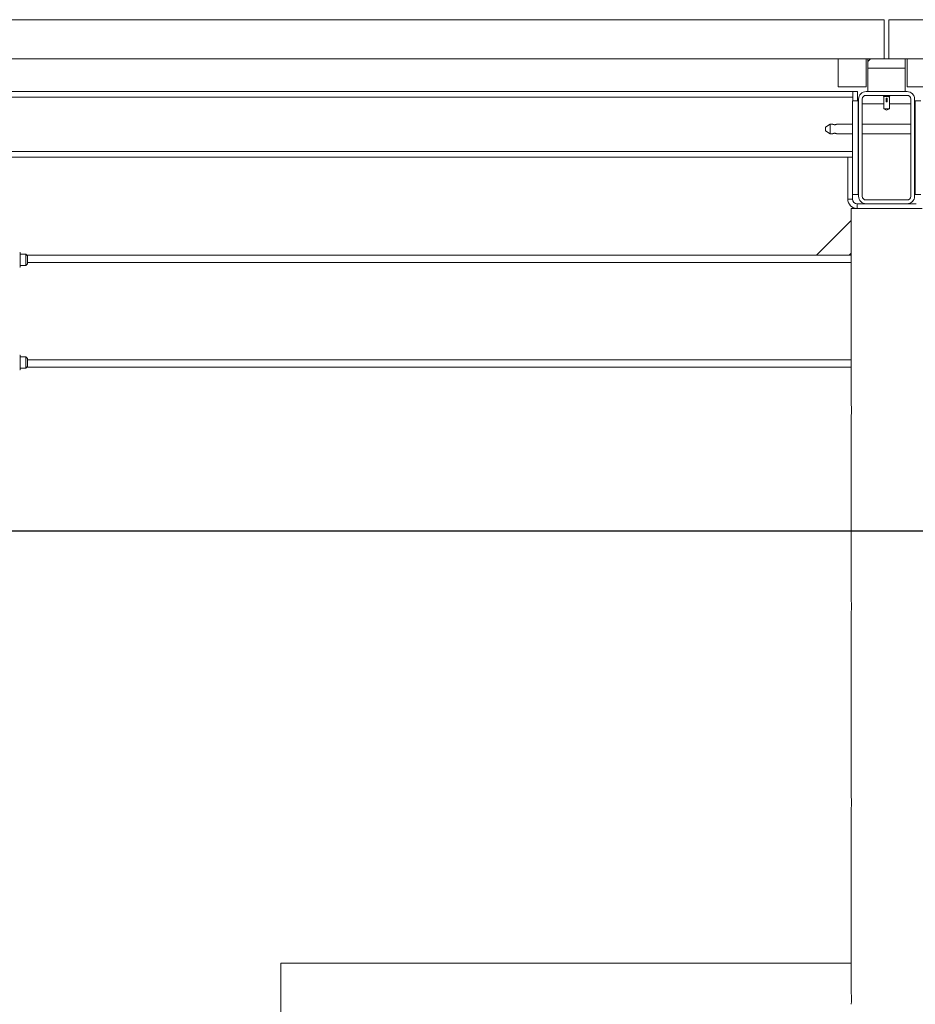
# Model space of a CAD drawing. Units: millimetres. Extents: x 2 to 56538, y -2512 to 29406.
# Drawn here: x 18538 to 19496, y 4738 to 5792 of the extents above; entities that cross this region are included whole.
import ezdxf

# ---------------------------------------------------------------- set-up
doc = ezdxf.new("R2010")
doc.units = ezdxf.units.MM
doc.layers.add('0COUPE-Longitudinale', color=7, linetype='Continuous')

msp = doc.modelspace()

# ---------------------------------------------------------------- linework, layer by layer
at = {"layer": '0COUPE-Longitudinale', "color": 7, "linetype": 'Continuous', "lineweight": 15, "extrusion": (1.22465e-16, 6.12323e-17, -1)}
for p, q in [((18468.001, 5791.84, -14215.249), (19463.001, 5791.84, -14215.249)), ((19463.001, 5749.84, -14215.249), (19463.001, 5791.84, -14215.249)), ((19468.001, 5791.84, -14215.249), (20463.001, 5791.84, -14215.249)), ((19468.001, 5749.84, -14215.249), (19468.001, 5791.84, -14215.249)), ((12445.501, 5749.84, -14215.249), (24485.501, 5749.84, -14215.249)), ((19413.501, 5749.84, -14215.249), (19413.501, 5719.84, -14215.249)), ((19443.501, 5719.84, -14215.249), (19443.501, 5749.84, -14215.249)), ((19445.501, 5749.84, -14215.249), (19445.501, 5714.84, -14215.249)), ((19485.501, 5714.84, -14215.249), (19485.501, 5749.84, -14215.249)), ((19487.501, 5749.84, -14215.249), (19487.501, 5719.84, -14215.249)), ((19485.501, 5739.84, -14215.249), (19445.501, 5739.84, -14215.249)), ((19434.501, 5714.84, -14215.249), (18496.501, 5714.84, -14215.249)), ((19413.501, 5719.84, -14215.249), (19443.501, 5719.84, -14215.249)), ((19429.501, 5704.84, -14215.249), (19429.501, 5714.84, -14215.249)), ((19434.501, 5704.84, -14215.249), (19434.501, 5714.84, -14215.249)), ((19443.501, 5714.84, -14215.249), (19487.501, 5714.84, -14215.249)), ((19487.501, 5719.84, -14215.249), (19522.501, 5719.84, -14215.249)), ((18501.501, 5708.84, -14215.249), (19429.501, 5708.84, -14215.249)), ((19429.001, 5599.84, -14215.249), (19429.001, 5704.84, -14215.249)), ((19435.001, 5704.84, -14215.249), (19429.001, 5704.84, -14215.249)), ((19435.001, 5604.84, -14215.249), (19435.001, 5704.84, -14215.249)), ((19435.501, 5701.84, -14215.249), (19435.001, 5701.84, -14215.249)), ((19435.501, 5602.84, -14215.249), (19435.501, 5706.84, -14215.249)), ((19439.501, 5602.84, -14215.249), (19439.501, 5706.84, -14215.249)), ((19462.501, 5701.84, -14215.249), (19439.501, 5701.84, -14215.249)), ((19443.501, 5710.84, -14215.249), (19487.501, 5710.84, -14215.249)), ((19462.501, 5710.6, -14215.249), (19462.501, 5710.84, -14215.249)), ((19462.501, 5710, -14215.249), (19462.501, 5710.287, -14215.249)), ((19462.501, 5696.572, -14215.249), (19462.501, 5709.687, -14215.249)), ((19465.001, 5707.84, -14215.249), (19466.001, 5707.84, -14215.249)), ((19465.001, 5707.84, -14215.249), (19465.001, 5703.84, -14215.249)), ((19465.001, 5703.84, -14215.249), (19466.001, 5703.84, -14215.249)), ((19466.001, 5707.84, -14215.249), (19466.001, 5703.84, -14215.249)), ((19468.501, 5710.59, -14215.249), (19468.501, 5710.3, -14215.249)), ((19468.501, 5709.99, -14215.249), (19468.501, 5709.7, -14215.249)), ((19468.501, 5709.39, -14215.249), (19468.851, 5709.545, -14215.249)), ((19468.501, 5709.39, -14215.249), (19468.501, 5696.572, -14215.249)), ((19491.501, 5701.84, -14215.249), (19468.501, 5701.84, -14215.249)), ((19468.607, 5710.84, -14215.249), (19468.773, 5710.764, -14215.249)), ((19468.711, 5710.724, -14215.249), (19468.851, 5710.745, -14215.249)), ((19468.711, 5710.124, -14215.249), (19468.851, 5710.145, -14215.249)), ((19491.501, 5706.84, -14215.249), (19491.501, 5602.84, -14215.249)), ((19495.501, 5706.84, -14215.249), (19495.501, 5602.84, -14215.249)), ((19496.001, 5701.84, -14215.249), (19495.501, 5701.84, -14215.249)), ((19496.001, 5704.84, -14215.249), (19502.001, 5704.84, -14215.249)), ((19496.001, 5704.84, -14215.249), (19496.001, 5604.84, -14215.249)), ((19465.501, 5694.84, -14215.249), (19462.501, 5696.572, -14215.249)), ((19468.501, 5696.572, -14215.249), (19462.501, 5696.572, -14215.249)), ((19468.501, 5696.572, -14215.249), (19465.501, 5694.84, -14215.249)), ((19400.001, 5676.953, -14215.249), (19405.001, 5679.84, -14215.249)), ((19400.001, 5676.953, -14215.249), (19400.001, 5672.726, -14215.249)), ((19405.001, 5669.84, -14215.249), (19400.001, 5672.726, -14215.249)), ((19405.001, 5679.84, -14215.249), (19408.024, 5679.84, -14215.249)), ((19405.001, 5669.84, -14215.249), (19405.001, 5679.84, -14215.249)), ((19410.189, 5679.435, -14215.249), (19409.782, 5679.432, -14215.249)), ((19411.981, 5679.84, -14215.249), (19429.001, 5679.84, -14215.249)), ((19435.001, 5679.84, -14215.249), (19435.501, 5679.84, -14215.249)), ((19439.501, 5679.84, -14215.249), (19491.501, 5679.84, -14215.249)), ((19495.501, 5679.84, -14215.249), (19496.001, 5679.84, -14215.249)), ((19408.021, 5669.84, -14215.249), (19405.001, 5669.84, -14215.249)), ((19429.001, 5669.84, -14215.249), (19411.977, 5669.84, -14215.249)), ((19435.501, 5669.84, -14215.249), (19435.001, 5669.84, -14215.249)), ((19491.501, 5669.84, -14215.249), (19439.501, 5669.84, -14215.249)), ((19496.001, 5669.84, -14215.249), (19495.501, 5669.84, -14215.249)), ((19429.001, 5644.84, -14215.249), (18502.001, 5644.84, -14215.249)), ((19424.001, 5599.84, -14215.249), (19424.001, 5644.84, -14215.249)), ((19429.001, 5599.84, -14215.249), (19424.001, 5599.84, -14215.249)), ((19435.001, 5604.84, -14215.249), (19429.001, 5604.84, -14215.249)), ((19487.501, 5598.84, -14215.249), (19443.501, 5598.84, -14215.249)), ((19496.001, 5604.84, -14215.249), (19502.001, 5604.84, -14215.249)), ((19427.451, 5379.84, -14215.249), (19427.451, 5589.84, -14215.249)), ((19427.451, 5589.84, -14215.249), (19503.551, 5589.84, -14215.249)), ((19497.001, 5594.84, -14215.249), (19434.001, 5594.84, -14215.249)), ((19434.001, 5589.84, -14215.249), (19434.001, 5594.84, -14215.249)), ((19390.501, 5539.84, -14215.249), (19427.451, 5576.79, -14215.249)), ((18538.051, 5527.386, -14215.249), (18538.051, 5542.293, -14215.249)), ((18538.051, 5540.84, -14215.249), (18544.301, 5540.84, -14215.249)), ((18544.301, 5540.84, -14215.249), (18546.051, 5539.09, -14215.249)), ((18544.301, 5540.84, -14215.249), (18544.301, 5528.84, -14215.249)), ((18545.301, 5539.84, -14215.249), (19427.451, 5539.84, -14215.249)), ((18546.051, 5530.59, -14215.249), (18546.051, 5539.09, -14215.249)), ((19427.451, 5541.79, -14215.249), (19425.501, 5539.84, -14215.249)), ((18544.301, 5528.84, -14215.249), (18538.051, 5528.84, -14215.249)), ((18546.051, 5530.59, -14215.249), (18544.301, 5528.84, -14215.249)), ((18538.051, 5417.386, -14215.249), (18538.051, 5432.293, -14215.249)), ((18538.051, 5430.84, -14215.249), (18544.301, 5430.84, -14215.249)), ((18544.301, 5430.84, -14215.249), (18546.051, 5429.09, -14215.249)), ((18544.301, 5430.84, -14215.249), (18544.301, 5418.84, -14215.249)), ((18546.051, 5420.59, -14215.249), (18546.051, 5429.09, -14215.249)), ((18544.301, 5418.84, -14215.249), (18538.051, 5418.84, -14215.249)), ((18546.051, 5420.59, -14215.249), (18544.301, 5418.84, -14215.249)), ((18545.301, 5419.84, -14215.249), (19427.451, 5419.84, -14215.249)), ((19427.451, 5169.84, -14215.249), (19427.451, 5367.916, -14215.249)), ((19427.451, 4959.84, -14215.249), (19427.451, 5157.916, -14215.249)), ((19427.451, 4749.84, -14215.249), (19427.451, 4947.916, -14215.249)), ((18817.001, 2641.84, -14215.249), (18817.001, 4781.84, -14215.249)), ((18817.001, 4781.84, -14215.249), (19427.451, 4781.84, -14215.249))]:
    msp.add_line(p, q, dxfattribs=at)
at = {"layer": '0COUPE-Longitudinale', "color": 7, "linetype": 'Continuous', "lineweight": 0, "extrusion": (1.22465e-16, 6.12323e-17, -1)}
msp.add_line((19445.501, 5747.118, -14215.249), (19448.222, 5749.84, -14215.249), dxfattribs=at)
at = {"layer": '0COUPE-Longitudinale', "color": 8, "linetype": 'Continuous', "lineweight": 15, "extrusion": (1.22465e-16, 6.12323e-17, -1)}
for p, q in [((18502.001, 5650.84, -14215.249), (19429.001, 5650.84, -14215.249)), ((18546.051, 5531.84, -14215.249), (19427.451, 5531.84, -14215.249)), ((18546.051, 5427.84, -14215.249), (19427.451, 5427.84, -14215.249))]:
    msp.add_line(p, q, dxfattribs=at)
at = {"layer": '0COUPE-Longitudinale', "extrusion": (1.22465e-16, 6.12323e-17, -1)}
msp.add_line((24665.501, 5244.262, -14215.249), (12375.293, 5244.262, -14215.249), dxfattribs=at)
at = {"layer": '0COUPE-Longitudinale', "color": 7, "linetype": 'Continuous', "lineweight": 15, "extrusion": (1.22465e-16, 6.12323e-17, -1)}
for centre, radius, start, end in [((-19443.501, 5706.84, 14215.249), 8, 0, 90), ((-19487.501, 5706.84, 14215.249), 8, 90, 180), ((-19443.501, 5706.84, 14215.249), 4, 0, 90), ((-19487.501, 5706.84, 14215.249), 4, 90, 180), ((-19434.001, 5599.84, 14215.249), 10, 270, 0), ((-19434.001, 5599.84, 14215.249), 5, 270, 0), ((-19443.501, 5602.84, 14215.249), 8, 270, 0), ((-19443.501, 5602.84, 14215.249), 4, 270, 0), ((-19487.501, 5602.84, 14215.249), 8, 180, 270), ((-19487.501, 5602.84, 14215.249), 4, 180, 270), ((-18537.571, 5542.293, 14215.249), 0.48, 91.5, 180), ((-18537.571, 5527.386, 14215.249), 0.48, 180, 268.5), ((-18537.571, 5432.293, 14215.249), 0.48, 91.5, 180), ((-18537.571, 5417.386, 14215.249), 0.48, 180, 268.5), ((-19389.653, 5373.84, 14215.249), 38.271, 170.98064, 188.904282), ((-19389.653, 5163.84, 14215.249), 38.271, 170.98064, 188.904282), ((-19389.653, 4953.84, 14215.249), 38.271, 170.98064, 188.904282), ((-19389.653, 4743.84, 14215.249), 38.271, 170.98064, 188.904282)]:
    msp.add_arc(centre, radius, start, end, dxfattribs=at)
at = {"layer": '0COUPE-Longitudinale', "color": 7, "linetype": 'Continuous', "lineweight": 15}
for points, knots in [([(19468.711, 5710.165, -14215.249), (19468.683, 5710.17, -14215.249), (19468.592, 5710.188, -14215.249), (19467.915, 5710.222, -14215.249), (19466.821, 5710.256, -14215.249), (19465.499, 5710.295, -14215.249), (19464.188, 5710.334, -14215.249), (19463.061, 5710.368, -14215.249), (19462.355, 5710.409, -14215.249), (19462.067, 5710.434, -14215.249), (19462.175, 5710.448, -14215.249), (19462.189, 5710.45, -14215.249)], [0, 0, 0, 0, 0.05800881, 0.1920705, 0.32084884, 0.45375225, 0.58665566, 0.715434, 0.84949569, 0.98014052, 1, 1, 1, 1]), ([(19468.711, 5709.565, -14215.249), (19468.683, 5709.57, -14215.249), (19468.592, 5709.588, -14215.249), (19467.915, 5709.622, -14215.249), (19466.821, 5709.656, -14215.249), (19465.499, 5709.695, -14215.249), (19464.188, 5709.734, -14215.249), (19463.061, 5709.768, -14215.249), (19462.355, 5709.809, -14215.249), (19462.067, 5709.834, -14215.249), (19462.175, 5709.848, -14215.249), (19462.189, 5709.85, -14215.249)], [0, 0, 0, 0, 0.05800881, 0.1920705, 0.32084884, 0.45375225, 0.58665566, 0.715434, 0.84949569, 0.98014052, 1, 1, 1, 1]), ([(19462.156, 5710.45, -14215.249), (19462.215, 5710.476, -14215.249), (19462.33, 5710.527, -14215.249), (19462.444, 5710.578, -14215.249), (19462.501, 5710.603, -14215.249)], [0, 0, 0, 0, 0.50919773, 1, 1, 1, 1]), ([(19462.507, 5710.284, -14215.249), (19462.449, 5710.31, -14215.249), (19462.332, 5710.362, -14215.249), (19462.215, 5710.414, -14215.249), (19462.156, 5710.44, -14215.249)], [0, 0, 0, 0, 0.49995656, 1, 1, 1, 1]), ([(19462.156, 5709.85, -14215.249), (19462.215, 5709.876, -14215.249), (19462.33, 5709.927, -14215.249), (19462.444, 5709.978, -14215.249), (19462.501, 5710.003, -14215.249)], [0, 0, 0, 0, 0.50919773, 1, 1, 1, 1]), ([(19462.507, 5709.684, -14215.249), (19462.449, 5709.71, -14215.249), (19462.332, 5709.762, -14215.249), (19462.215, 5709.814, -14215.249), (19462.156, 5709.84, -14215.249)], [0, 0, 0, 0, 0.49995656, 1, 1, 1, 1]), ([(19468.374, 5710.32, -14215.249), (19468.35, 5710.326, -14215.249), (19468.268, 5710.343, -14215.249), (19467.662, 5710.377, -14215.249), (19466.683, 5710.411, -14215.249), (19465.5, 5710.45, -14215.249), (19464.322, 5710.489, -14215.249), (19463.329, 5710.523, -14215.249), (19462.635, 5710.564, -14215.249), (19462.545, 5710.588, -14215.249), (19462.501, 5710.6, -14215.249)], [0, 0, 0, 0, 0.05840207, 0.19529481, 0.32679041, 0.4624999, 0.59820939, 0.72970499, 0.86659774, 1, 1, 1, 1]), ([(19468.374, 5709.72, -14215.249), (19468.35, 5709.726, -14215.249), (19468.268, 5709.743, -14215.249), (19467.662, 5709.777, -14215.249), (19466.683, 5709.811, -14215.249), (19465.5, 5709.85, -14215.249), (19464.322, 5709.889, -14215.249), (19463.329, 5709.923, -14215.249), (19462.635, 5709.964, -14215.249), (19462.545, 5709.988, -14215.249), (19462.501, 5710, -14215.249)], [0, 0, 0, 0, 0.05840207, 0.19529481, 0.32679041, 0.4624999, 0.59820939, 0.72970499, 0.86659774, 1, 1, 1, 1]), ([(19468.501, 5709.99, -14215.249), (19468.456, 5710.001, -14215.249), (19468.366, 5710.026, -14215.249), (19467.673, 5710.067, -14215.249), (19466.68, 5710.1, -14215.249), (19465.501, 5710.14, -14215.249), (19464.321, 5710.179, -14215.249), (19463.331, 5710.212, -14215.249), (19462.663, 5710.251, -14215.249), (19462.575, 5710.274, -14215.249), (19462.535, 5710.284, -14215.249)], [0, 0, 0, 0, 0.12649964, 0.25630915, 0.38100078, 0.50968826, 0.63837574, 0.76306737, 0.89287688, 1, 1, 1, 1]), ([(19468.501, 5709.39, -14215.249), (19468.456, 5709.401, -14215.249), (19468.366, 5709.426, -14215.249), (19467.673, 5709.467, -14215.249), (19466.68, 5709.5, -14215.249), (19465.501, 5709.54, -14215.249), (19464.321, 5709.579, -14215.249), (19463.331, 5709.612, -14215.249), (19462.663, 5709.651, -14215.249), (19462.575, 5709.674, -14215.249), (19462.535, 5709.684, -14215.249)], [0, 0, 0, 0, 0.12649964, 0.25630915, 0.38100078, 0.50968826, 0.63837574, 0.76306737, 0.89287688, 1, 1, 1, 1]), ([(19468.501, 5710.59, -14215.249), (19468.456, 5710.601, -14215.249), (19468.366, 5710.626, -14215.249), (19467.673, 5710.667, -14215.249), (19466.68, 5710.7, -14215.249), (19465.498, 5710.74, -14215.249), (19464.333, 5710.779, -14215.249), (19463.407, 5710.809, -14215.249), (19463.082, 5710.831, -14215.249), (19462.949, 5710.84, -14215.249)], [0, 0, 0, 0, 0.14895946, 0.30181646, 0.44864691, 0.60018267, 0.75171842, 0.89854887, 1, 1, 1, 1]), ([(19468.711, 5710.765, -14215.249), (19468.683, 5710.77, -14215.249), (19468.589, 5710.788, -14215.249), (19468.066, 5710.816, -14215.249), (19467.491, 5710.833, -14215.249), (19467.297, 5710.84, -14215.249)], [0, 0, 0, 0, 0.22303669, 0.73848729, 1, 1, 1, 1]), ([(19468.773, 5710.725, -14215.249), (19468.715, 5710.699, -14215.249), (19468.601, 5710.647, -14215.249), (19468.486, 5710.595, -14215.249), (19468.429, 5710.569, -14215.249)], [0, 0, 0, 0, 0.50000856, 1, 1, 1, 1]), ([(19468.429, 5710.32, -14215.249), (19468.486, 5710.294, -14215.249), (19468.601, 5710.242, -14215.249), (19468.715, 5710.19, -14215.249), (19468.773, 5710.164, -14215.249)], [0, 0, 0, 0, 0.49999144, 1, 1, 1, 1]), ([(19468.773, 5710.125, -14215.249), (19468.715, 5710.099, -14215.249), (19468.601, 5710.047, -14215.249), (19468.486, 5709.995, -14215.249), (19468.429, 5709.969, -14215.249)], [0, 0, 0, 0, 0.50000856, 1, 1, 1, 1]), ([(19468.429, 5709.72, -14215.249), (19468.486, 5709.694, -14215.249), (19468.601, 5709.642, -14215.249), (19468.715, 5709.59, -14215.249), (19468.773, 5709.564, -14215.249)], [0, 0, 0, 0, 0.499991441, 1, 1, 1, 1]), ([(19408.021, 5669.847, -14215.249), (19408.015, 5669.845, -14215.249), (19407.984, 5669.833, -14215.249), (19408.135, 5669.893, -14215.249), (19408.461, 5670.01, -14215.249), (19408.977, 5670.156, -14215.249), (19409.617, 5670.258, -14215.249), (19410.289, 5670.263, -14215.249), (19410.904, 5670.18, -14215.249), (19411.435, 5670.044, -14215.249), (19411.82, 5669.912, -14215.249), (19412.009, 5669.836, -14215.249), (19411.983, 5669.846, -14215.249), (19411.977, 5669.849, -14215.249)], [0, 0, 0, 0, 0.0249806, 0.12425406, 0.22507766, 0.33252989, 0.4429222, 0.54652622, 0.64429819, 0.74608749, 0.85536537, 0.96453195, 1, 1, 1, 1]), ([(19408.024, 5679.83, -14215.249), (19408.024, 5679.83, -14215.249), (19408.022, 5679.831, -14215.249), (19408.25, 5679.742, -14215.249), (19408.657, 5679.607, -14215.249), (19409.218, 5679.475, -14215.249), (19409.7, 5679.425, -14215.249), (19409.955, 5679.423, -14215.249), (19410.001, 5679.422, -14215.249)], [0, 0, 0, 0, 0.13316336, 0.33111414, 0.5378961, 0.75742628, 0.957, 1, 1, 1, 1]), ([(19410.001, 5679.422, -14215.249), (19410.215, 5679.431, -14215.249), (19410.644, 5679.449, -14215.249), (19411.223, 5679.575, -14215.249), (19411.68, 5679.715, -14215.249), (19411.965, 5679.825, -14215.249), (19411.976, 5679.83, -14215.249), (19411.981, 5679.832, -14215.249)], [0, 0, 0, 0, 0.20289606, 0.40537805, 0.61835511, 0.83957713, 1, 1, 1, 1])]:
    msp.add_open_spline(points, degree=3, knots=knots, dxfattribs=at)

doc.saveas('drawing.dxf')
